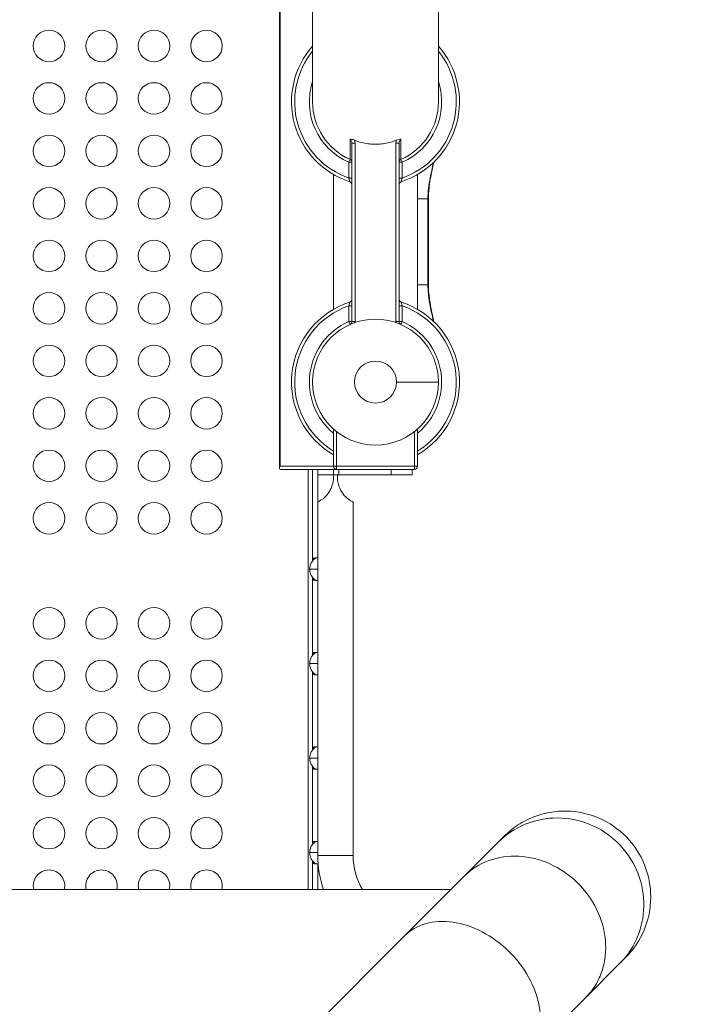
# Model space of a CAD drawing. Units: millimetres. Extents: x 154274 to 171104, y 34781 to 45744.
# Drawn here: x 165367 to 166018, y 40402 to 41340 of the extents above; entities that cross this region are included whole.
import ezdxf

# ---------------------------------------------------------------- set-up
doc = ezdxf.new("R2010")
doc.units = ezdxf.units.MM
doc.header["$MEASUREMENT"] = 0
doc.styles.get("Standard").update_dxf_attribs({"font": 'arial.ttf'})
doc.dimstyles.new('ISO-25', dxfattribs={"dimtxt": 2.5, "dimasz": 2.5, "dimexe": 1.25, "dimexo": 0.625, "dimtad": 1, "dimtxsty": 'Standard', "dimcen": 2.5, "dimadec": 0, "dimazin": 0, "dimtfac": 1, "dimtmove": 0, "dimatfit": 3, "dimfxl": 1, "dimarcsym": 0})

# ---------------------------------------------------------------- blocks, each defined once
blk = doc.blocks.new('*D3')
at = {"color": 0, "lineweight": -2, "transparency": 16777216}
for p, q in [((154913.47, 45240.94), (154913.47, 45362.19)), ((155133.47, 45360.94), (170879.37, 45360.94)), ((171099.37, 45240.94), (171099.37, 45362.19))]:
    blk.add_line(p, q, dxfattribs=at)
at = {"color": 0, "transparency": 16777216}
for points in [[(155133.47, 45397.61), (155133.47, 45324.27), (154913.47, 45360.94)], [(170879.37, 45397.61), (170879.37, 45324.27), (171099.37, 45360.94)]]:
    blk.add_solid(points, dxfattribs=at)
at = {"layer": 'Defpoints', "color": 0, "transparency": 16777216}
for p in [(171099.37, 45360.94), (154913.47, 40006.72), (171099.37, 39953.17)]:
    blk.add_point(p, dxfattribs=at)
at = {"color": 0, "lineweight": 18, "transparency": 16777216, "insert": (163006.42, 45573.69), "char_height": 260, "attachment_point": 5}
blk.add_mtext('1620', dxfattribs=at)

msp = doc.modelspace()

# ---------------------------------------------------------------- linework, layer by layer
at = {"color": 0, "linetype": 'Continuous', "lineweight": 18}
for p, q in [((165614.037, 40912.458), (165614.037, 41860.396)), ((165614.747, 41860.396), (165614.747, 40914.396)), ((165645.569, 41354.138), (165645.569, 41261.638)), ((165765.569, 41261.638), (165765.569, 41354.138)), ((165681.283, 41226.094), (165681.283, 41206.772)), ((165729.855, 41206.772), (165729.855, 41226.094)), ((165683.069, 41222.2), (165686.069, 41222.2)), ((165683.069, 41052.242), (165683.069, 41222.2)), ((165686.069, 41222.2), (165686.069, 41052.242)), ((165728.069, 41222.2), (165725.069, 41222.2)), ((165725.069, 41052.242), (165725.069, 41222.2)), ((165728.069, 41222.2), (165728.069, 41052.242)), ((165681.283, 41206.772), (165680.069, 41204.029)), ((165731.069, 41204.029), (165729.855, 41206.772)), ((165680.069, 41204.029), (165683.069, 41204.029)), ((165680.069, 41188.983), (165680.069, 41204.029)), ((165728.069, 41204.029), (165731.069, 41204.029)), ((165731.069, 41204.029), (165731.069, 41188.983)), ((165665.569, 41192.356), (165665.569, 41063.916)), ((165680.069, 41188.983), (165683.069, 41188.983)), ((165731.069, 41188.983), (165728.069, 41188.983)), ((165745.569, 41192.356), (165745.569, 41063.916)), ((165745.569, 41169.138), (165755.493, 41169.138)), ((165755.493, 41087.325), (165755.493, 41169.138)), ((165755.493, 41169.138), (165755.997, 41169.138)), ((165755.997, 41087.325), (165755.997, 41169.138)), ((165755.493, 41087.325), (165755.997, 41087.325)), ((165680.069, 41052.242), (165680.069, 41067.289)), ((165680.069, 41067.289), (165683.069, 41067.289)), ((165728.069, 41067.289), (165731.069, 41067.289)), ((165731.069, 41067.289), (165731.069, 41052.242)), ((165683.069, 41052.242), (165680.069, 41052.242)), ((165680.069, 41052.242), (165681.283, 41049.499)), ((165683.069, 41052.242), (165686.069, 41052.242)), ((165728.069, 41052.242), (165725.069, 41052.242)), ((165731.069, 41052.242), (165728.069, 41052.242)), ((165729.855, 41049.499), (165731.069, 41052.242)), ((165725.569, 40994.634), (165765.569, 40994.634)), ((165665.569, 40914.396), (165665.569, 40949.912)), ((165668.569, 40947.4), (165668.569, 40914.396)), ((165742.569, 40914.396), (165742.569, 40947.4)), ((165745.569, 40949.912), (165745.569, 40914.396)), ((165614.747, 40914.396), (165665.569, 40914.396)), ((165665.569, 40911.396), (165615.1, 40911.396)), ((165641.569, 40511.224), (165641.569, 40911.396)), ((165645.569, 40911.396), (165645.569, 40824.244)), ((165650.569, 40880.318), (165650.569, 40911.396)), ((165650.569, 40906.396), (165650.569, 40911.396)), ((165665.569, 40906.396), (165650.569, 40906.396)), ((165665.569, 40914.396), (165668.569, 40914.396)), ((165665.569, 40911.396), (165668.569, 40911.396)), ((165665.569, 40911.396), (165665.569, 40906.396)), ((165665.569, 40906.396), (165665.569, 40904.34)), ((165670.569, 40906.396), (165665.569, 40906.396)), ((165668.569, 40914.396), (165668.569, 40911.396)), ((165668.569, 40914.396), (165742.569, 40914.396)), ((165742.569, 40911.396), (165668.569, 40911.396)), ((165669.244, 40904.34), (165669.244, 40906.396)), ((165670.569, 40906.396), (165670.569, 40911.396)), ((165670.569, 40906.396), (165720.569, 40906.396)), ((165720.569, 40911.396), (165720.569, 40906.396)), ((165740.569, 40906.396), (165720.569, 40906.396)), ((165740.569, 40906.396), (165740.569, 40911.396)), ((165742.569, 40914.396), (165745.569, 40914.396)), ((165742.569, 40911.396), (165742.569, 40914.396)), ((165650.556, 40543.575), (165650.556, 40880.312)), ((165650.556, 40880.312), (165650.556, 40543.575)), ((165684.256, 40880.312), (165684.256, 40543.575)), ((165646.162, 40826.856), (165647.898, 40826.856)), ((165646.162, 40824.917), (165646.162, 40826.856)), ((165647.898, 40826.399), (165647.898, 40826.856)), ((165650.556, 40827.046), (165648.132, 40827.046)), ((165642.853, 40816.396), (165650.556, 40816.396)), ((165645.569, 40808.548), (165645.569, 40734.244)), ((165646.162, 40805.935), (165646.162, 40807.874)), ((165647.898, 40805.935), (165646.162, 40805.935)), ((165647.898, 40805.935), (165647.898, 40806.392)), ((165650.556, 40805.746), (165648.132, 40805.746)), ((165646.162, 40736.856), (165647.898, 40736.856)), ((165646.162, 40734.917), (165646.162, 40736.856)), ((165647.898, 40736.399), (165647.898, 40736.856)), ((165650.556, 40737.046), (165648.132, 40737.046)), ((165642.853, 40726.396), (165650.556, 40726.396)), ((165645.569, 40718.548), (165645.569, 40644.244)), ((165646.162, 40715.935), (165646.162, 40717.874)), ((165647.898, 40715.935), (165646.162, 40715.935)), ((165647.898, 40715.935), (165647.898, 40716.392)), ((165650.556, 40715.746), (165648.132, 40715.746)), ((165646.162, 40646.856), (165647.898, 40646.856)), ((165646.162, 40644.917), (165646.162, 40646.856)), ((165647.898, 40646.399), (165647.898, 40646.856)), ((165650.556, 40647.046), (165648.132, 40647.046)), ((165642.853, 40636.396), (165650.556, 40636.396)), ((165645.569, 40628.548), (165645.569, 40554.244)), ((165646.162, 40625.935), (165646.162, 40627.874)), ((165647.898, 40625.935), (165646.162, 40625.935)), ((165647.898, 40625.935), (165647.898, 40626.392)), ((165650.556, 40625.746), (165648.132, 40625.746)), ((165822.408, 40556.249), (165828.15, 40561.992)), ((165646.162, 40556.856), (165647.898, 40556.856)), ((165646.162, 40554.917), (165646.162, 40556.856)), ((165647.898, 40556.399), (165647.898, 40556.856)), ((165650.556, 40557.046), (165648.132, 40557.046)), ((165790, 40523.841), (165822.408, 40556.249)), ((165642.853, 40546.396), (165650.556, 40546.396)), ((165650.556, 40543.575), (165684.256, 40543.575)), ((165645.569, 40538.548), (165645.569, 40511.224)), ((165646.162, 40535.935), (165646.162, 40537.874)), ((165647.898, 40535.935), (165646.162, 40535.935)), ((165647.898, 40535.935), (165647.898, 40536.392)), ((165650.873, 40535.746), (165648.132, 40535.746)), ((165650.569, 40511.224), (165650.569, 40535.746)), ((165733.144, 40466.985), (165790, 40523.841)), ((164908.867, 40511.224), (165777.383, 40511.224)), ((165602.342, 40336.184), (165733.144, 40466.985)), ((165938.076, 40440.581), (165943.818, 40446.324)), ((165905.668, 40408.173), (165938.076, 40440.581)), ((165848.812, 40351.317), (165905.668, 40408.173))]:
    msp.add_line(p, q, dxfattribs=at)
for centre, radius in [((165394.569, 41314.846), 15), ((165444.569, 41314.846), 15), ((165494.569, 41314.846), 15), ((165544.569, 41314.846), 15), ((165394.569, 41264.846), 15), ((165444.569, 41264.846), 15), ((165494.569, 41264.846), 15), ((165544.569, 41264.846), 15), ((165394.569, 41214.846), 15), ((165444.569, 41214.846), 15), ((165494.569, 41214.846), 15), ((165544.569, 41214.846), 15), ((165394.569, 41164.846), 15), ((165444.569, 41164.846), 15), ((165494.569, 41164.846), 15), ((165544.569, 41164.846), 15), ((165394.569, 41114.846), 15), ((165444.569, 41114.846), 15), ((165494.569, 41114.846), 15), ((165544.569, 41114.846), 15), ((165394.569, 41064.846), 15), ((165444.569, 41064.846), 15), ((165494.569, 41064.846), 15), ((165544.569, 41064.846), 15), ((165394.569, 41014.846), 15), ((165444.569, 41014.846), 15), ((165494.569, 41014.846), 15), ((165544.569, 41014.846), 15), ((165705.569, 40994.634), 20), ((165394.569, 40964.846), 15), ((165444.569, 40964.846), 15), ((165494.569, 40964.846), 15), ((165544.569, 40964.846), 15), ((165394.569, 40914.846), 15), ((165444.569, 40914.846), 15), ((165494.569, 40914.846), 15), ((165544.569, 40914.846), 15), ((165394.569, 40864.846), 15), ((165444.569, 40864.846), 15), ((165494.569, 40864.846), 15), ((165544.569, 40864.846), 15), ((165394.569, 40764.846), 15), ((165444.569, 40764.846), 15), ((165494.569, 40764.846), 15), ((165544.569, 40764.846), 15), ((165394.569, 40714.846), 15), ((165444.569, 40714.846), 15), ((165494.569, 40714.846), 15), ((165544.569, 40714.846), 15), ((165394.569, 40664.846), 15), ((165444.569, 40664.846), 15), ((165494.569, 40664.846), 15), ((165544.569, 40664.846), 15), ((165394.569, 40614.846), 15), ((165444.569, 40614.846), 15), ((165494.569, 40614.846), 15), ((165544.569, 40614.846), 15), ((165394.569, 40564.846), 15), ((165444.569, 40564.846), 15), ((165494.569, 40564.846), 15), ((165544.569, 40564.846), 15)]:
    msp.add_circle(centre, radius, dxfattribs=at)
for centre, radius, start, end in [((165705.569, 41261.638), 80, 138.590378, 252.107689), ((165705.569, 41261.638), 77, 141.189286, 250.660266), ((165705.569, 41261.638), 80, 287.892311, 41.409622), ((165705.569, 41261.638), 77, 289.339734, 38.810714), ((165705.569, 41261.638), 63, 162.24721, 246.123792), ((165705.569, 41261.638), 63, 293.876208, 17.75279), ((165705.569, 41261.638), 60, 180, 246.123792), ((165705.569, 41261.638), 60, 293.876208, 0), ((165680.069, 41204.029), 3, 0, 66.123792), ((165731.069, 41204.029), 3, 113.876208, 180), ((165680.069, 41182.652), 3, 3.366264, 72.107689), ((165686.059, 41183.004), 3, 183.366266, 184.761303), ((165725.075, 41182.921), 3, 356.360141, 357.426447), ((165731.069, 41182.652), 3, 107.892311, 177.426448), ((165705.569, 40994.634), 80, 107.892311, 240), ((165705.569, 40994.634), 77, 109.339734, 238.702588), ((165680.069, 41073.619), 3, 287.892311, 0), ((165731.069, 41073.619), 3, 180, 252.107689), ((165705.569, 40994.634), 80, 300, 72.107689), ((165705.569, 40994.634), 77, 301.297412, 70.660266), ((165705.569, 40994.634), 63, 113.876208, 230.585902), ((165705.569, 40994.634), 60, 0, 270), ((165680.069, 41052.242), 3, 293.876208, 0), ((165680.069, 41052.242), 6, 351.483842, 0), ((165731.069, 41052.242), 6, 180, 188.516158), ((165731.069, 41052.242), 3, 180, 246.123792), ((165705.569, 40994.634), 63, 309.414098, 66.123792), ((165705.569, 40994.634), 60, 270, 0), ((165668.569, 40914.396), 3, 180, 270), ((165742.569, 40914.396), 3, 270, 0), ((165747.406, 40543.575), 96.85, 180, 199.513259), ((165747.406, 40543.575), 63.15, 180, 210.815648), ((165747.406, 40543.575), 63.15, 180, 210.815648), ((165394.569, 40514.846), 15, 90, 193.97401), ((165394.569, 40514.846), 15, 346.02599, 90), ((165444.569, 40514.846), 15, 90, 193.97401), ((165444.569, 40514.846), 15, 346.02599, 90), ((165494.569, 40514.846), 15, 90, 193.97401), ((165494.569, 40514.846), 15, 346.02599, 90), ((165544.569, 40514.846), 15, 90, 193.97401), ((165544.569, 40514.846), 15, 346.02599, 90)]:
    msp.add_arc(centre, radius, start, end, dxfattribs=at)
at = {"color": 0, "linetype": 'Continuous', "lineweight": 18, "extrusion": (0, 0, -1)}
for centre, major_axis, ratio, start_param, end_param in [((165680.636, 41222.406), (-0.574, 6.466), 0.8355309, 1.2164577, 1.6765734), ((165731.128, 41222.087), (-0.428, 6.898), 0.8761603, -1.5001048, -1.0653798), ((165648.132, 40816.396), (0, 10.65), 0.9848078, -0.1889151, 0), ((165648.132, 40816.396), (0, -10.65), 0.9848078, 0, 0.1889151), ((165648.132, 40726.396), (0, 10.65), 0.9848078, -0.1889151, 0), ((165648.132, 40726.396), (0, -10.65), 0.9848078, 0, 0.1889151), ((165648.132, 40636.396), (0, 10.65), 0.9848078, -0.1889151, 0), ((165648.132, 40636.396), (0, -10.65), 0.9848078, 0, 0.1889151), ((165648.132, 40546.396), (0, 10.65), 0.9848078, -0.1889151, 0), ((165648.132, 40546.396), (0, -10.65), 0.9848078, 0, 0.1889151)]:
    msp.add_ellipse(centre, major_axis=major_axis, ratio=ratio, start_param=start_param, end_param=end_param, dxfattribs=at)
at = {"color": 0, "linetype": 'Continuous', "lineweight": 18}
for centre, major_axis, ratio, start_param, end_param in [((165705.569, 41087.281), (-60, 0), 0.0013329, -2.5536098, -2.300524), ((165617.037, 40914.396), (-2.722, -2.722), 0.463799, -1.1365266, 0.4342697)]:
    msp.add_ellipse(centre, major_axis=major_axis, ratio=ratio, start_param=start_param, end_param=end_param, dxfattribs=at)
at = {"lineweight": 18}
msp.add_open_spline([(154913.433, 39585.521), (154908.693, 39716.923), (154918.487, 39963.608), (154889.361, 40713.478), (155264.916, 42093.527), (157201.895, 41752.593), (158552.531, 41821.06), (160319.058, 41919.524), (160323.923, 43424.77), (161560.88, 43610.241), (162585.411, 43894.842), (163560.036, 44643.886), (164534.357, 45179.023), (165366.429, 45126.442), (166175.075, 45168.618), (167831.816, 44646.477), (167490.521, 42398.926), (169165.853, 41665.681), (170740.243, 42141.418), (171123.441, 40710.285), (171094.627, 39964.225), (171123.115, 39214.637), (170748.44, 37830.51), (168864.684, 38177.672), (167545.937, 38059.854), (165787.39, 38109.062), (165705.464, 36520.372), (164453.361, 36307.758), (163417.941, 36035.683), (162449.875, 35281.039), (161473.098, 34747.955), (160639.398, 34800.879), (159829.184, 34758.672), (158170.55, 35280.143), (158520.047, 37529.805), (156845.177, 38261.434), (155272.703, 37785.916), (154932.587, 39054.606), (154913.433, 39585.521)], degree=3, knots=[0, 0, 0, 0, 378.8557107, 756.3544111, 2287.0881405, 3703.9012238, 5703.9076179, 6958.3787663, 8040.076429, 9188.1267261, 10148.7393711, 11307.2789091, 12838.0126386, 13306.6884718, 13775.2221577, 15305.9558871, 17666.1177613, 18820.0167349, 20236.8298181, 21767.5635476, 22145.0621963, 22523.9178556, 24054.6515851, 25471.4646683, 27330.1777256, 28576.9241343, 29806.9711523, 30955.0214494, 31913.8824122, 33070.1054484, 34600.8391779, 35074.0079942, 35543.0397644, 37073.7734939, 39434.3520396, 40583.9359322, 42000.7490154, 43531.4827449, 43531.4827449, 43531.4827449, 43531.4827449], dxfattribs=at)
at = {"color": 0, "linetype": 'Continuous', "lineweight": 18}
for points, knots in [([(165681.283, 41226.094), (165681.285, 41226.094), (165681.287, 41226.094), (165682, 41226.058), (165682.656, 41225.952), (165683.883, 41225.664), (165684.501, 41225.48), (165685.237, 41225.206), (165685.371, 41225.154), (165685.504, 41225.099)], [-0.57638955, -0.57638955, -0.57638955, -0.57638955, -0.57565319, -0.57565319, -0.30183024, -0.30183024, -0.05443336, -0.05443336, 0.00073637, 0.00073637, 0.00073637, 0.00073637]), ([(165683.069, 41222.2), (165683.069, 41223.088), (165682.714, 41224.659), (165681.767, 41225.786), (165681.283, 41226.094)], [-1.19405691, -1.19405691, -1.19405691, -1.19405691, -0.76030506, -0.43499118, -0.43499118, -0.43499118, -0.43499118]), ([(165725.633, 41225.099), (165724.748, 41224.736), (165723.839, 41224.391), (165721.056, 41223.423), (165719.127, 41222.867), (165715.219, 41221.982), (165713.24, 41221.652), (165709.335, 41221.223), (165707.411, 41221.124), (165703.728, 41221.124), (165701.803, 41221.223), (165697.899, 41221.652), (165695.919, 41221.982), (165692.011, 41222.867), (165690.082, 41223.423), (165687.299, 41224.391), (165686.39, 41224.737), (165685.504, 41225.099)], [44.685308, 44.685308, 44.685308, 44.685308, 44.9613871, 44.9613871, 45.5138376, 45.5138376, 46.0662881, 46.0662881, 46.6187386, 46.6187386, 47.1711892, 47.1711892, 47.7236397, 47.7236397, 48.2760902, 48.2760902, 48.5523167, 48.5523167, 48.5523167, 48.5523167]), ([(165725.634, 41225.099), (165726.386, 41225.407), (165727.154, 41225.641), (165728.499, 41225.957), (165729.147, 41226.058), (165729.851, 41226.094), (165729.853, 41226.094), (165729.855, 41226.094)], [-0.48097204, -0.48097204, -0.48097204, -0.48097204, -0.23709535, -0.23709535, -0.00073993, -0.00073993, -0.00009622, -0.00009622, -0.00009622, -0.00009622]), ([(165729.855, 41226.094), (165729.211, 41225.683), (165728.331, 41224.427), (165728.069, 41222.866), (165728.069, 41222.2)], [-4.79316428, -4.79316428, -4.79316428, -4.79316428, -4.35941243, -4.03409854, -4.03409854, -4.03409854, -4.03409854]), ([(165755.493, 41169.138), (165755.493, 41172.487), (165755.914, 41179.183), (165757.849, 41190.709), (165759.763, 41198.907), (165760.858, 41203.818)], [-14.4602351, -14.4602351, -14.4602351, -14.4602351, -13.4273611, -12.3944872, -10.8896862, -10.8896862, -10.8896862, -10.8896862]), ([(165761.076, 41204.027), (165760.548, 41201.536), (165760.01, 41199.047), (165758.286, 41190.795), (165757.168, 41185.002), (165756.184, 41175.828), (165755.989, 41172.481), (165755.989, 41169.138)], [35.0220333, 35.0220333, 35.0220333, 35.0220333, 42.6611076, 42.6611076, 60.3115389, 60.3115389, 70.3410624, 70.3410624, 70.3410624, 70.3410624]), ([(165680.991, 41185.507), (165680.991, 41185.507), (165680.929, 41185.756), (165680.627, 41186.944), (165680.285, 41188.215), (165680.069, 41188.983)], [-0.96890078, -0.96890078, -0.96890078, -0.96890078, -0.69207198, -0.41524319, 0, 0, 0, 0]), ([(165731.069, 41188.983), (165730.853, 41188.215), (165730.511, 41186.944), (165730.209, 41185.756), (165730.147, 41185.507), (165730.147, 41185.507)], [-0.9688876, -0.9688876, -0.9688876, -0.9688876, -0.55365005, -0.27682503, 0, 0, 0, 0]), ([(165683.064, 41182.828), (165683.064, 41182.828), (165683.064, 41182.83), (165683.064, 41182.837), (165683.065, 41182.842), (165683.065, 41182.855), (165683.066, 41182.864), (165683.067, 41182.885), (165683.067, 41182.896), (165683.068, 41182.923), (165683.068, 41182.938), (165683.069, 41182.97), (165683.069, 41182.987), (165683.069, 41183.004)], [-0.19774259, -0.19774259, -0.19774259, -0.19774259, -0.16560294, -0.16560294, -0.13319894, -0.13319894, -0.0998992, -0.0998992, -0.06700878, -0.06700878, -0.03350439, -0.03350439, -0.00071996, -0.00071996, -0.00071996, -0.00071996]), ([(165728.069, 41182.92), (165728.069, 41182.89), (165728.07, 41182.864), (165728.07, 41182.844), (165728.07, 41182.833), (165728.071, 41182.824), (165728.071, 41182.816), (165728.071, 41182.809), (165728.071, 41182.802), (165728.072, 41182.798), (165728.072, 41182.793), (165728.072, 41182.79), (165728.072, 41182.788), (165728.072, 41182.787), (165728.072, 41182.787), (165728.072, 41182.787)], [-0.17306527, -0.17306527, -0.17306527, -0.17306527, -0.10979325, -0.10979325, -0.10979325, -0.07869347, -0.07869347, -0.07869347, -0.04783477, -0.04783477, -0.04783477, -0.01732167, -0.01732167, -0.01732167, 0, 0, 0, 0]), ([(165728.069, 41182.92), (165728.069, 41182.905), (165728.069, 41182.891), (165728.069, 41182.877), (165728.07, 41182.864), (165728.07, 41182.852), (165728.07, 41182.841), (165728.07, 41182.83), (165728.071, 41182.821), (165728.071, 41182.814), (165728.071, 41182.806), (165728.071, 41182.8), (165728.072, 41182.796), (165728.072, 41182.791), (165728.072, 41182.789), (165728.072, 41182.787), (165728.072, 41182.787), (165728.072, 41182.787), (165728.072, 41182.787)], [-0.17283961, -0.17283961, -0.17283961, -0.17283961, -0.14044262, -0.14044262, -0.14044262, -0.10786783, -0.10786783, -0.10786783, -0.07556789, -0.07556789, -0.07556789, -0.0434558, -0.0434558, -0.0434558, -0.01165177, -0.01165177, -0.01165177, 0, 0, 0, 0]), ([(165760.909, 41052.405), (165760.867, 41052.593), (165760.825, 41052.78), (165760.207, 41055.556), (165759.622, 41058.131), (165758.62, 41062.711), (165758.195, 41064.718), (165757.72, 41067.122), (165757.643, 41067.521), (165756.989, 41070.949), (165756.487, 41073.977), (165755.812, 41079.677), (165755.606, 41082.348), (165755.505, 41085.788), (165755.494, 41086.557), (165755.493, 41087.325)], [-138.5209966, -138.5209966, -138.5209966, -138.5209966, -138.4635675, -138.4635675, -137.6701401, -137.6701401, -137.0490945, -137.0490945, -136.925574, -136.925574, -135.9876169, -135.9876169, -135.1635024, -135.1635024, -134.9264545, -134.9264545, -134.9264545, -134.9264545]), ([(165755.989, 41087.325), (165755.991, 41084.553), (165756.128, 41081.778), (165756.64, 41076.126), (165757.031, 41073.245), (165758.037, 41067.122), (165758.672, 41063.88), (165759.922, 41057.828), (165760.53, 41055.014), (165761.124, 41052.198)], [0, 0, 0, 0, 8.3171451, 8.3171451, 17.0264197, 17.0264197, 26.9328621, 26.9328621, 35.5677907, 35.5677907, 35.5677907, 35.5677907]), ([(165680.991, 41070.765), (165680.991, 41070.765), (165680.929, 41070.515), (165680.627, 41069.328), (165680.285, 41068.057), (165680.069, 41067.289)], [0, 0, 0, 0, 0.27682501, 0.55365003, 0.96888755, 0.96888755, 0.96888755, 0.96888755]), ([(165731.069, 41067.289), (165730.925, 41067.801), (165730.647, 41068.817), (165730.266, 41070.284), (165730.147, 41070.765), (165730.147, 41070.765)], [0, 0, 0, 0, 0.27682887, 0.55365775, 0.96890106, 0.96890106, 0.96890106, 0.96890106]), ([(165665.569, 40904.34), (165665.569, 40903.055), (165665.475, 40901.717), (165665.071, 40899.029), (165664.762, 40897.679), (165663.941, 40895.05), (165663.428, 40893.771), (165662.245, 40891.359), (165661.575, 40890.227), (165660.201, 40888.228), (165659.415, 40887.233), (165657.78, 40885.438), (165656.933, 40884.638), (165655.416, 40883.346), (165654.66, 40882.776), (165653.276, 40881.826), (165652.649, 40881.443), (165651.622, 40880.855), (165651.22, 40880.646), (165650.688, 40880.375), (165650.556, 40880.312), (165650.556, 40880.312)], [-7.4208174, -7.4208174, -7.4208174, -7.4208174, -7.0351636, -7.0351636, -6.6495098, -6.6495098, -6.263856, -6.263856, -5.8782022, -5.8782022, -5.5159251, -5.5159251, -5.1536481, -5.1536481, -4.7928382, -4.7928382, -4.4320284, -4.4320284, -4.0712185, -4.0712185, -3.7104087, -3.7104087, -3.7104087, -3.7104087]), ([(165684.256, 40880.312), (165684.256, 40880.312), (165684.178, 40880.35), (165683.849, 40880.514), (165683.599, 40880.641), (165682.944, 40880.995), (165682.539, 40881.223), (165681.621, 40881.782), (165681.108, 40882.113), (165679.894, 40882.969), (165679.088, 40883.588), (165677.442, 40885.044), (165676.606, 40885.882), (165674.907, 40887.821), (165673.979, 40889.066), (165672.322, 40891.785), (165671.593, 40893.259), (165670.418, 40896.333), (165669.971, 40897.936), (165669.383, 40901.158), (165669.244, 40902.777), (165669.244, 40904.34)], [-5.0059629, -5.0059629, -5.0059629, -5.0059629, -4.7269737, -4.7269737, -4.4479846, -4.4479846, -4.1689954, -4.1689954, -3.8900063, -3.8900063, -3.531025, -3.531025, -3.1720438, -3.1720438, -2.7030298, -2.7030298, -2.2340158, -2.2340158, -1.7650019, -1.7650019, -1.2959879, -1.2959879, -1.2959879, -1.2959879]), ([(165647.898, 40826.856), (165648.252, 40826.856), (165648.398, 40826.82), (165648.133, 40826.547), (165647.722, 40826.298), (165646.906, 40825.632), (165646.6, 40825.365), (165645.926, 40824.678), (165645.559, 40824.254), (165644.933, 40823.398), (165644.634, 40822.937), (165644.066, 40821.881), (165643.798, 40821.286), (165643.346, 40819.999), (165643.163, 40819.305), (165642.916, 40817.869), (165642.853, 40817.128), (165642.853, 40816.396)], [0, 0, 0, 0, 0.6106181, 0.6106181, 1.2212361, 1.2212361, 1.4830424, 1.4830424, 1.7448486, 1.7448486, 1.9646108, 1.9646108, 2.1843729, 2.1843729, 2.4041351, 2.4041351, 2.6238973, 2.6238973, 2.6238973, 2.6238973]), ([(165642.853, 40816.396), (165642.853, 40815.663), (165642.916, 40814.922), (165643.163, 40813.486), (165643.346, 40812.792), (165643.798, 40811.505), (165644.066, 40810.91), (165644.634, 40809.854), (165644.933, 40809.393), (165645.559, 40808.537), (165645.926, 40808.114), (165646.6, 40807.426), (165646.906, 40807.16), (165647.722, 40806.493), (165648.133, 40806.245), (165648.398, 40805.971), (165648.252, 40805.935), (165647.898, 40805.935)], [-2.6238973, -2.6238973, -2.6238973, -2.6238973, -2.4041351, -2.4041351, -2.1843729, -2.1843729, -1.9646108, -1.9646108, -1.7448486, -1.7448486, -1.4830424, -1.4830424, -1.2212361, -1.2212361, -0.6106181, -0.6106181, 0, 0, 0, 0]), ([(165647.898, 40736.856), (165648.252, 40736.856), (165648.398, 40736.82), (165648.133, 40736.547), (165647.722, 40736.298), (165646.906, 40735.632), (165646.6, 40735.365), (165645.926, 40734.678), (165645.559, 40734.254), (165644.933, 40733.398), (165644.634, 40732.937), (165644.066, 40731.881), (165643.798, 40731.286), (165643.346, 40729.999), (165643.163, 40729.305), (165642.916, 40727.869), (165642.853, 40727.128), (165642.853, 40726.396)], [0, 0, 0, 0, 0.6106181, 0.6106181, 1.2212361, 1.2212361, 1.4830424, 1.4830424, 1.7448486, 1.7448486, 1.9646108, 1.9646108, 2.1843729, 2.1843729, 2.4041351, 2.4041351, 2.6238973, 2.6238973, 2.6238973, 2.6238973]), ([(165642.853, 40726.396), (165642.853, 40725.663), (165642.916, 40724.922), (165643.163, 40723.486), (165643.346, 40722.792), (165643.798, 40721.505), (165644.066, 40720.91), (165644.634, 40719.854), (165644.933, 40719.393), (165645.559, 40718.537), (165645.926, 40718.114), (165646.6, 40717.426), (165646.906, 40717.16), (165647.722, 40716.493), (165648.133, 40716.245), (165648.398, 40715.971), (165648.252, 40715.935), (165647.898, 40715.935)], [-2.6238973, -2.6238973, -2.6238973, -2.6238973, -2.4041351, -2.4041351, -2.1843729, -2.1843729, -1.9646108, -1.9646108, -1.7448486, -1.7448486, -1.4830424, -1.4830424, -1.2212361, -1.2212361, -0.6106181, -0.6106181, 0, 0, 0, 0]), ([(165647.898, 40646.856), (165648.252, 40646.856), (165648.398, 40646.82), (165648.133, 40646.547), (165647.722, 40646.298), (165646.906, 40645.632), (165646.6, 40645.365), (165645.926, 40644.678), (165645.559, 40644.254), (165644.933, 40643.398), (165644.634, 40642.937), (165644.066, 40641.881), (165643.798, 40641.286), (165643.346, 40639.999), (165643.163, 40639.305), (165642.916, 40637.869), (165642.853, 40637.128), (165642.853, 40636.396)], [0, 0, 0, 0, 0.6106181, 0.6106181, 1.2212361, 1.2212361, 1.4830424, 1.4830424, 1.7448486, 1.7448486, 1.9646108, 1.9646108, 2.1843729, 2.1843729, 2.4041351, 2.4041351, 2.6238973, 2.6238973, 2.6238973, 2.6238973]), ([(165642.853, 40636.396), (165642.853, 40635.663), (165642.916, 40634.922), (165643.163, 40633.486), (165643.346, 40632.792), (165643.798, 40631.505), (165644.066, 40630.91), (165644.634, 40629.854), (165644.933, 40629.393), (165645.559, 40628.537), (165645.926, 40628.114), (165646.6, 40627.426), (165646.906, 40627.16), (165647.722, 40626.493), (165648.133, 40626.245), (165648.398, 40625.971), (165648.252, 40625.935), (165647.898, 40625.935)], [-2.6238973, -2.6238973, -2.6238973, -2.6238973, -2.4041351, -2.4041351, -2.1843729, -2.1843729, -1.9646108, -1.9646108, -1.7448486, -1.7448486, -1.4830424, -1.4830424, -1.2212361, -1.2212361, -0.6106181, -0.6106181, 0, 0, 0, 0]), ([(165822.408, 40556.249), (165829.79, 40563.631), (165838.572, 40569.472), (165857.949, 40577.412), (165868.358, 40579.435), (165889.446, 40579.362), (165899.924, 40577.266), (165919.566, 40569.191), (165928.542, 40563.29), (165943.796, 40548.422), (165949.927, 40539.598), (165958.509, 40520.165), (165960.877, 40509.741), (165961.503, 40488.652), (165959.753, 40478.188), (165954.064, 40463.18), (165951.546, 40458.195), (165945.509, 40448.849), (165942.006, 40444.512), (165938.076, 40440.581)], [0, 0, 0, 0, 31.9508855, 31.9508855, 63.9022783, 63.9022783, 95.8538008, 95.8538008, 127.8051569, 127.8051569, 159.7560603, 159.7560603, 191.7062347, 191.7062347, 223.6555196, 223.6555196, 240.6682736, 240.6682736, 257.6802431, 257.6802431, 257.6802431, 257.6802431]), ([(165828.15, 40561.992), (165832.159, 40566.001), (165836.575, 40569.583), (165846.076, 40575.777), (165851.137, 40578.372), (165866.353, 40584.272), (165876.939, 40586.147), (165898.232, 40585.734), (165908.736, 40583.451), (165928.278, 40574.986), (165937.129, 40568.886), (165951.996, 40553.636), (165957.869, 40544.63), (165965.834, 40524.873), (165967.848, 40514.309), (165967.713, 40493.001), (165965.564, 40482.461), (165957.346, 40462.796), (165951.354, 40453.86), (165943.818, 40446.324)], [-257.7106066, -257.7106066, -257.7106066, -257.7106066, -240.6996967, -240.6996967, -223.6848282, -223.6848282, -191.7377197, -191.7377197, -159.7933317, -159.7933317, -127.8481199, -127.8481199, -95.8981964, -95.8981964, -63.940165, -63.940165, -31.9728644, -31.9728644, 0, 0, 0, 0]), ([(165647.898, 40556.856), (165648.252, 40556.856), (165648.398, 40556.82), (165648.133, 40556.547), (165647.722, 40556.298), (165646.906, 40555.632), (165646.6, 40555.365), (165645.926, 40554.678), (165645.559, 40554.254), (165644.933, 40553.398), (165644.634, 40552.937), (165644.066, 40551.881), (165643.798, 40551.286), (165643.346, 40549.999), (165643.163, 40549.305), (165642.916, 40547.869), (165642.853, 40547.128), (165642.853, 40546.396)], [0, 0, 0, 0, 0.6106181, 0.6106181, 1.2212361, 1.2212361, 1.4830424, 1.4830424, 1.7448486, 1.7448486, 1.9646108, 1.9646108, 2.1843729, 2.1843729, 2.4041351, 2.4041351, 2.6238973, 2.6238973, 2.6238973, 2.6238973]), ([(165642.853, 40546.396), (165642.853, 40545.663), (165642.916, 40544.922), (165643.163, 40543.486), (165643.346, 40542.792), (165643.798, 40541.505), (165644.066, 40540.91), (165644.634, 40539.854), (165644.933, 40539.393), (165645.559, 40538.537), (165645.926, 40538.114), (165646.6, 40537.426), (165646.906, 40537.16), (165647.722, 40536.493), (165648.133, 40536.245), (165648.398, 40535.971), (165648.252, 40535.935), (165647.898, 40535.935)], [-2.6238973, -2.6238973, -2.6238973, -2.6238973, -2.4041351, -2.4041351, -2.1843729, -2.1843729, -1.9646108, -1.9646108, -1.7448486, -1.7448486, -1.4830424, -1.4830424, -1.2212361, -1.2212361, -0.6106181, -0.6106181, 0, 0, 0, 0]), ([(165790, 40523.841), (165796.604, 40530.446), (165804.607, 40535.526), (165822.517, 40542.069), (165832.253, 40543.47), (165852.199, 40542.374), (165862.219, 40539.886), (165881.234, 40531.311), (165890.047, 40525.305), (165905.298, 40510.526), (165911.591, 40501.895), (165920.808, 40483.112), (165923.644, 40473.14), (165925.453, 40453.15), (165924.409, 40443.322), (165919.877, 40429.251), (165917.731, 40424.544), (165912.418, 40415.791), (165909.265, 40411.77), (165905.668, 40408.173)], [0, 0, 0, 0, 31.8482832, 31.8482832, 63.6989504, 63.6989504, 95.5520683, 95.5520683, 127.4074536, 127.4074536, 159.2647904, 159.2647904, 191.1237236, 191.1237236, 222.9839359, 222.9839359, 240.3297944, 240.3297944, 257.6757397, 257.6757397, 257.6757397, 257.6757397]), ([(165733.144, 40466.985), (165738.649, 40472.491), (165745.564, 40476.483), (165761.44, 40480.992), (165770.249, 40481.466), (165788.626, 40478.802), (165798.019, 40475.688), (165816.163, 40466.246), (165824.741, 40460.008), (165839.952, 40445.194), (165846.439, 40436.759), (165856.452, 40418.777), (165859.882, 40409.401), (165863.208, 40390.928), (165863.071, 40382.006), (165860.092, 40369.479), (165858.517, 40365.337), (165854.371, 40357.746), (165851.813, 40354.319), (165848.812, 40351.317)], [0, 0, 0, 0, 31.8494609, 31.8494609, 63.6992865, 63.6992865, 95.5495156, 95.5495156, 127.4001035, 127.4001035, 159.2508848, 159.2508848, 191.1016524, 191.1016524, 222.952224, 222.952224, 240.3140819, 240.3140819, 257.6759215, 257.6759215, 257.6759215, 257.6759215])]:
    msp.add_open_spline(points, degree=3, knots=knots, dxfattribs=at)

# ---------------------------------------------------------------- dimensions: what is measured, and where the dimension line sits
at = {"lineweight": 18}
dim = msp.add_linear_dim(base=(171099.374, 45360.94), p1=(154913.473, 40006.724), p2=(171099.374, 39953.167), text='1620', dimstyle='ISO-25', override={"dimtxt": 260, "dimasz": 220, "dimgap": 80, "dimtad": 2, "dimfxl": 120, "dimfxlon": 1}, dxfattribs=at)
dim.commit()
dim.dimension.update_dxf_attribs({"geometry": '*D3', "text_midpoint": (163006.424, 45573.689)})

doc.saveas('drawing.dxf')
